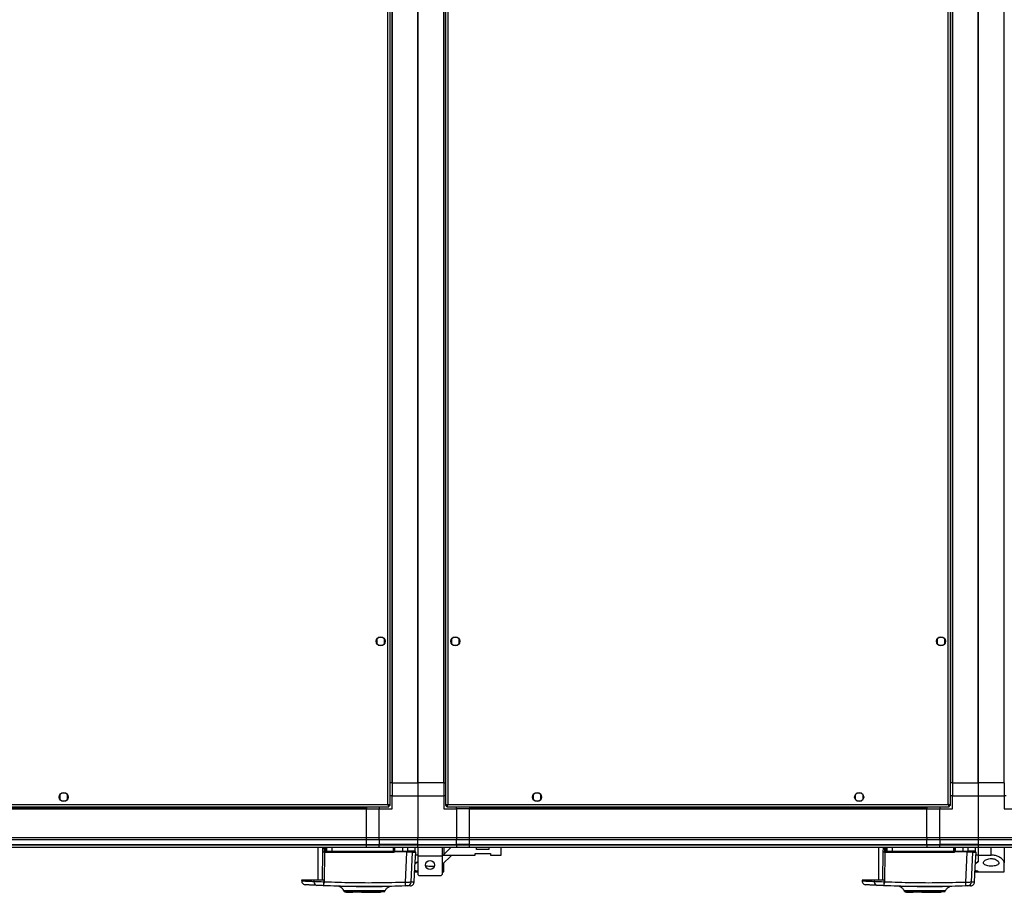
# Model space of a CAD drawing. Units: millimetres. Extents: x 680 to 14535, y 513 to 10474.
# Drawn here: x 12461 to 13225, y 581 to 1259 of the extents above; entities that cross this region are included whole.
import ezdxf

# ---------------------------------------------------------------- set-up
doc = ezdxf.new("R2010")
doc.units = ezdxf.units.MM

msp = doc.modelspace()

# ---------------------------------------------------------------- linework, layer by layer
at = {"linetype": 'Continuous', "lineweight": 25}
for p, q in [((12749.47, 3206.08), (12749.47, 666.08)), ((12749.82, 3206.08), (12749.82, 666.08)), ((12769.82, 3206.08), (12769.82, 666.08)), ((12769.82, 666.08), (12769.82, 3206.08)), ((12789.82, 666.08), (12789.82, 3206.08)), ((12790.17, 666.08), (12790.17, 3206.08)), ((13184.47, 3206.08), (13184.47, 666.08)), ((13184.82, 3206.08), (13184.82, 666.08)), ((13204.82, 3206.08), (13204.82, 666.08)), ((13204.82, 666.08), (13204.82, 3206.08)), ((13224.82, 666.08), (13224.82, 3206.08)), ((12748.32, 648.59), (12748.32, 1903.57)), ((12791.32, 1903.57), (12791.32, 648.59)), ((13183.32, 648.59), (13183.32, 1903.57)), ((12746.52, 649.38), (12746.52, 1902.78)), ((12793.12, 1902.78), (12793.12, 649.38)), ((13181.52, 649.38), (13181.52, 1902.78)), ((12737.82, 777.88), (12737.82, 774.28)), ((12742.62, 779.08), (12739.02, 779.08)), ((12739.02, 773.08), (12742.62, 773.08)), ((12743.82, 774.28), (12743.82, 777.88)), ((12795.82, 777.88), (12795.82, 774.28)), ((12800.62, 779.08), (12797.02, 779.08)), ((12797.02, 773.08), (12800.62, 773.08)), ((12801.82, 774.28), (12801.82, 777.88)), ((13172.82, 777.88), (13172.82, 774.28)), ((13177.62, 779.08), (13174.02, 779.08)), ((13174.02, 773.08), (13177.62, 773.08)), ((13178.82, 774.28), (13178.82, 777.88)), ((12749.47, 666.08), (12748.32, 666.08)), ((12749.82, 666.08), (12749.47, 666.08)), ((12749.82, 666.08), (12769.82, 666.08)), ((12749.82, 666.08), (12749.82, 656.08)), ((12789.82, 666.08), (12769.82, 666.08)), ((12769.82, 666.08), (12769.82, 656.08)), ((12789.82, 666.08), (12790.17, 666.08)), ((12789.82, 666.08), (12789.82, 656.08)), ((12790.17, 666.08), (12791.32, 666.08)), ((13184.47, 666.08), (13183.32, 666.08)), ((13184.82, 666.08), (13184.47, 666.08)), ((13184.82, 666.08), (13204.82, 666.08)), ((13184.82, 666.08), (13184.82, 656.08)), ((13224.82, 666.08), (13204.82, 666.08)), ((13204.82, 666.08), (13204.82, 656.08)), ((13224.82, 666.08), (13225.17, 666.08)), ((13224.82, 666.08), (13224.82, 656.08)), ((12496.62, 658.08), (12493.02, 658.08)), ((12864.12, 658.08), (12860.52, 658.08)), ((13114.12, 658.08), (13110.52, 658.08)), ((12491.82, 656.88), (12491.82, 653.28)), ((12493.02, 652.08), (12496.62, 652.08)), ((12497.82, 653.28), (12497.82, 656.88)), ((12749.82, 656.08), (12748.32, 656.08)), ((12749.82, 656.08), (12769.82, 656.08)), ((12749.82, 646.08), (12749.82, 656.08)), ((12769.82, 656.08), (12769.82, 623.83)), ((12769.82, 656.08), (12789.82, 656.08)), ((12789.82, 656.08), (12789.82, 646.08)), ((12791.32, 656.08), (12789.82, 656.08)), ((12859.32, 656.88), (12859.32, 653.28)), ((12860.52, 652.08), (12864.12, 652.08)), ((12865.32, 653.28), (12865.32, 656.88)), ((13109.32, 656.88), (13109.32, 653.28)), ((13110.52, 652.08), (13114.12, 652.08)), ((13115.32, 653.28), (13115.32, 656.88)), ((13184.82, 656.08), (13183.32, 656.08)), ((13184.82, 656.08), (13204.82, 656.08)), ((13184.82, 646.08), (13184.82, 656.08)), ((13204.82, 656.08), (13204.82, 623.83)), ((13204.82, 656.08), (13224.82, 656.08)), ((13224.82, 656.08), (13224.82, 646.08)), ((13226.32, 656.08), (13224.82, 656.08)), ((11842.33, 647.58), (12747.31, 647.58)), ((11843.12, 649.38), (12746.52, 649.38)), ((11859.82, 646.43), (12729.82, 646.43)), ((11859.82, 646.08), (12729.82, 646.08)), ((12729.82, 647.58), (12729.82, 646.43)), ((12729.82, 646.43), (12729.82, 646.08)), ((12729.82, 623.83), (12729.82, 646.08)), ((12729.82, 646.08), (12739.82, 646.08)), ((12739.82, 647.58), (12739.82, 646.08)), ((12739.82, 623.83), (12739.82, 646.08)), ((12739.82, 646.08), (12749.82, 646.08)), ((12747.28, 648.58), (12747.32, 648.58)), ((12747.31, 647.58), (12747.31, 648.58)), ((12747.32, 648.59), (12747.32, 648.58)), ((12748.32, 648.59), (12747.32, 648.59)), ((12789.82, 646.08), (12799.82, 646.08)), ((12791.32, 648.59), (12792.32, 648.59)), ((12792.32, 648.62), (12792.32, 648.58)), ((12792.32, 648.58), (12792.36, 648.58)), ((12792.33, 647.58), (12792.33, 648.58)), ((12792.33, 647.58), (13182.31, 647.58)), ((12793.12, 649.38), (13181.52, 649.38)), ((12799.82, 646.08), (12799.82, 647.58)), ((12799.82, 646.08), (12799.82, 623.83)), ((12809.82, 646.08), (12799.82, 646.08)), ((12809.82, 647.58), (12809.82, 646.43)), ((12809.82, 646.43), (13164.82, 646.43)), ((12809.82, 646.43), (12809.82, 646.08)), ((12809.82, 646.08), (13164.82, 646.08)), ((12809.82, 623.83), (12809.82, 646.08)), ((13164.82, 647.58), (13164.82, 646.43)), ((13164.82, 646.43), (13164.82, 646.08)), ((13164.82, 623.83), (13164.82, 646.08)), ((13164.82, 646.08), (13174.82, 646.08)), ((13174.82, 647.58), (13174.82, 646.08)), ((13174.82, 623.83), (13174.82, 646.08)), ((13174.82, 646.08), (13184.82, 646.08)), ((13182.28, 648.58), (13182.32, 648.58)), ((13182.31, 647.58), (13182.31, 648.58)), ((13182.32, 648.59), (13182.32, 648.58)), ((13183.32, 648.59), (13182.32, 648.59)), ((13224.82, 646.08), (13234.82, 646.08)), ((11859.82, 623.83), (12729.82, 623.83)), ((12729.82, 621.83), (11859.82, 621.83)), ((12729.82, 623.83), (12739.82, 623.83)), ((12729.82, 621.83), (12729.82, 623.83)), ((12739.82, 621.83), (12729.82, 621.83)), ((12729.82, 618.33), (12729.82, 621.83)), ((12739.82, 623.83), (12769.82, 623.83)), ((12739.82, 621.83), (12739.82, 623.83)), ((12769.82, 621.83), (12739.82, 621.83)), ((12739.82, 621.83), (12739.82, 618.33)), ((12769.82, 623.83), (12799.82, 623.83)), ((12769.82, 621.83), (12769.82, 623.83)), ((12799.82, 621.83), (12769.82, 621.83)), ((12769.82, 618.33), (12769.82, 621.83)), ((12799.82, 623.83), (12799.82, 621.83)), ((12799.82, 623.83), (12809.82, 623.83)), ((12799.82, 618.33), (12799.82, 621.83)), ((12809.82, 621.83), (12799.82, 621.83)), ((12809.82, 623.83), (13164.82, 623.83)), ((12809.82, 621.83), (12809.82, 623.83)), ((13164.82, 621.83), (12809.82, 621.83)), ((12809.82, 618.33), (12809.82, 621.83)), ((13164.82, 623.83), (13164.82, 621.83)), ((13164.82, 623.83), (13174.82, 623.83)), ((13164.82, 618.33), (13164.82, 621.83)), ((13174.82, 621.83), (13164.82, 621.83)), ((13174.82, 623.83), (13204.82, 623.83)), ((13174.82, 621.83), (13174.82, 623.83)), ((13204.82, 621.83), (13174.82, 621.83)), ((13174.82, 621.83), (13174.82, 618.33)), ((13204.82, 623.83), (13204.82, 621.83)), ((13204.82, 623.83), (13234.82, 623.83)), ((13204.82, 621.83), (13204.82, 618.33)), ((13234.82, 621.83), (13204.82, 621.83)), ((11859.82, 618.33), (12729.82, 618.33)), ((11859.82, 618.08), (12729.82, 618.08)), ((12729.82, 616.08), (11859.82, 616.08)), ((12692.22, 616.08), (12692.22, 590.58)), ((12695.8, 612.66), (12695.53, 590.58)), ((12695.84, 615.66), (12695.8, 612.66)), ((12695.85, 616.08), (12695.84, 615.66)), ((12697.33, 615.56), (12697.34, 616.08)), ((12697.33, 613.1), (12697.33, 615.56)), ((12697.35, 589.12), (12697.63, 612.32)), ((12697.63, 612.32), (12697.46, 612.56)), ((12697.72, 613.08), (12697.72, 616.08)), ((12697.94, 613.08), (12697.72, 613.08)), ((12697.94, 613.08), (12697.94, 616.08)), ((12698.78, 613.08), (12697.94, 613.08)), ((12750.68, 612.1), (12698.25, 612.1)), ((12698.42, 612.58), (12699.25, 612.58)), ((12698.78, 616.08), (12698.78, 613.08)), ((12698.78, 613.08), (12703.3, 613.08)), ((12703.3, 613.08), (12703.3, 616.08)), ((12703.3, 613.08), (12750.76, 613.08)), ((12729.82, 618.33), (12739.82, 618.33)), ((12729.82, 618.08), (12729.82, 618.33)), ((12729.82, 618.08), (12739.82, 618.08)), ((12729.82, 616.08), (12729.82, 618.08)), ((12739.82, 616.08), (12729.82, 616.08)), ((12769.82, 618.33), (12739.82, 618.33)), ((12739.82, 618.33), (12739.82, 618.08)), ((12739.82, 618.08), (12769.82, 618.08)), ((12739.82, 616.08), (12739.82, 618.08)), ((12769.82, 616.08), (12739.82, 616.08)), ((12750.76, 613.08), (12750.76, 616.08)), ((12750.76, 613.08), (12751.22, 613.08)), ((12751.22, 616.08), (12751.22, 613.08)), ((12751.22, 612.38), (12751.36, 612.38)), ((12751.55, 612.38), (12751.36, 612.38)), ((12751.72, 616.08), (12751.72, 613.08)), ((12751.72, 613.08), (12757.71, 613.08)), ((12757.66, 612.58), (12751.72, 612.58)), ((12757.71, 616.08), (12757.71, 613.08)), ((12757.71, 613.08), (12761.96, 613.08)), ((12759.82, 612.58), (12759.82, 612.38)), ((12760.1, 588.92), (12761.16, 612.38)), ((12761.96, 613.08), (12761.96, 616.08)), ((12764.43, 588.98), (12765.47, 612.38)), ((12767.72, 613.08), (12767.72, 616.08)), ((12769.7, 616.08), (12769.7, 609.33)), ((12769.82, 618.33), (12799.82, 618.33)), ((12769.82, 618.08), (12769.82, 618.33)), ((12769.82, 618.08), (12799.82, 618.08)), ((12769.82, 616.08), (12769.82, 618.08)), ((12799.82, 616.08), (12769.82, 616.08)), ((12788.7, 616.08), (12788.7, 609.33)), ((12795.45, 616.08), (12789.45, 610.08)), ((12789.82, 616.08), (12789.82, 610.45)), ((12799.82, 618.08), (12799.82, 618.33)), ((12809.82, 618.33), (12799.82, 618.33)), ((12799.82, 618.08), (12799.82, 616.08)), ((12799.82, 618.08), (12809.82, 618.08)), ((12809.82, 616.08), (12799.82, 616.08)), ((12809.82, 618.33), (13164.82, 618.33)), ((12809.82, 618.08), (12809.82, 618.33)), ((12809.82, 618.08), (13164.82, 618.08)), ((12809.82, 616.08), (12809.82, 618.08)), ((13164.82, 616.08), (12809.82, 616.08)), ((12815.37, 614.38), (12815.37, 616.08)), ((12824.87, 614.38), (12815.37, 614.38)), ((12824.87, 616.08), (12824.87, 614.38)), ((12834.37, 610.08), (12834.37, 616.08)), ((13127.22, 616.08), (13127.22, 590.58)), ((13130.8, 612.66), (13130.53, 590.58)), ((13130.84, 615.66), (13130.8, 612.66)), ((13130.85, 616.08), (13130.84, 615.66)), ((13132.33, 615.56), (13132.34, 616.08)), ((13132.33, 613.1), (13132.33, 615.56)), ((13132.35, 589.12), (13132.63, 612.32)), ((13132.63, 612.32), (13132.46, 612.56)), ((13132.72, 613.08), (13132.72, 616.08)), ((13132.72, 615.78), (13132.72, 615.54)), ((13132.94, 613.08), (13132.72, 613.08)), ((13132.94, 613.08), (13132.94, 616.08)), ((13133.78, 613.08), (13132.94, 613.08)), ((13185.68, 612.1), (13133.25, 612.1)), ((13133.42, 612.58), (13134.25, 612.58)), ((13133.78, 616.08), (13133.78, 613.08)), ((13133.78, 613.08), (13138.3, 613.08)), ((13138.3, 613.08), (13138.3, 616.08)), ((13138.3, 613.08), (13185.76, 613.08)), ((13164.82, 618.08), (13164.82, 618.33)), ((13164.82, 618.33), (13174.82, 618.33)), ((13164.82, 618.08), (13164.82, 616.08)), ((13164.82, 618.08), (13174.82, 618.08)), ((13174.82, 616.08), (13164.82, 616.08)), ((13204.82, 618.33), (13174.82, 618.33)), ((13174.82, 618.33), (13174.82, 618.08)), ((13174.82, 618.08), (13204.82, 618.08)), ((13174.82, 616.08), (13174.82, 618.08)), ((13204.82, 616.08), (13174.82, 616.08)), ((13185.76, 613.08), (13185.76, 616.08)), ((13185.76, 613.08), (13186.22, 613.08)), ((13186.22, 616.08), (13186.22, 613.08)), ((13186.22, 612.38), (13186.36, 612.38)), ((13186.55, 612.38), (13186.36, 612.38)), ((13186.72, 616.08), (13186.72, 613.08)), ((13186.72, 613.08), (13192.71, 613.08)), ((13192.66, 612.58), (13186.72, 612.58)), ((13192.71, 616.08), (13192.71, 613.08)), ((13192.71, 613.08), (13196.96, 613.08)), ((13194.82, 612.58), (13194.82, 612.38)), ((13195.1, 588.92), (13196.16, 612.38)), ((13196.96, 613.08), (13196.96, 616.08)), ((13199.43, 588.98), (13200.47, 612.38)), ((13202.72, 613.08), (13202.72, 616.08)), ((13204.82, 618.33), (13204.82, 618.08)), ((13204.82, 618.33), (13234.82, 618.33)), ((13204.82, 618.08), (13204.82, 616.08)), ((13204.82, 618.08), (13234.82, 618.08)), ((13204.82, 616.08), (13204.82, 610.08)), ((13234.82, 616.08), (13204.82, 616.08)), ((13214.82, 610.08), (13214.82, 616.08)), ((13224.82, 616.08), (13224.82, 604.05)), ((12769.7, 610.08), (12767.93, 610.08)), ((12788.7, 609.33), (12769.7, 609.33)), ((12769.7, 609.33), (12769.7, 594.88)), ((12788.7, 602.69), (12796.09, 610.08)), ((12789.45, 610.08), (12788.7, 609.33)), ((12788.7, 609.33), (12788.7, 594.88)), ((12789.45, 610.08), (12814.12, 610.08)), ((12814.12, 611.38), (12826.12, 611.38)), ((12814.12, 610.08), (12814.12, 611.38)), ((12826.12, 611.38), (12826.12, 610.08)), ((12826.12, 610.08), (12834.37, 610.08)), ((13204.82, 610.08), (13202.93, 610.08)), ((13204.82, 610.08), (13204.82, 605.26)), ((13204.82, 610.08), (13214.82, 610.08)), ((13224.82, 597.08), (13224.82, 604.05)), ((12767.25, 597.08), (12769.7, 597.08)), ((12788.7, 597.08), (12789.82, 597.08)), ((12789.82, 597.08), (12789.82, 603.81)), ((13202.25, 597.08), (13204.82, 597.08)), ((13204.82, 597.18), (13204.82, 597.08)), ((13204.82, 597.08), (13224.82, 597.08)), ((12679.53, 590.58), (12679.57, 589.87)), ((12689.06, 590.58), (12679.53, 590.58)), ((12689.06, 590.58), (12689.08, 589.39)), ((12697.35, 589.12), (12696.45, 588.06)), ((12697.08, 589.14), (12697.08, 590.58)), ((12769.7, 594.88), (12770.7, 593.88)), ((12787.7, 593.88), (12770.7, 593.88)), ((12787.7, 593.88), (12788.7, 594.88)), ((13114.53, 590.58), (13114.57, 589.87)), ((13124.06, 590.58), (13114.53, 590.58)), ((13124.06, 590.58), (13124.08, 589.39)), ((13132.35, 589.12), (13131.45, 588.06)), ((12708.94, 585.66), (12708.9, 585.65)), ((12714.12, 581.58), (12714.12, 581.18)), ((12714.12, 581.18), (12715.92, 581.18)), ((12715.92, 581.18), (12715.92, 581.58)), ((12715.92, 581.18), (12716.42, 581.18)), ((12716.42, 581.58), (12716.42, 581.18)), ((12716.42, 581.18), (12719.22, 581.18)), ((12719.22, 581.58), (12719.22, 581.18)), ((12722.35, 581.18), (12722.35, 581.58)), ((12725.92, 581.18), (12722.35, 581.18)), ((12725.92, 581.18), (12725.92, 581.58)), ((12726.05, 581.18), (12725.92, 581.18)), ((12726.05, 581.58), (12726.05, 581.18)), ((12726.05, 581.18), (12740.72, 581.18)), ((12726.72, 582.08), (12726.72, 581.58)), ((12729.72, 581.58), (12729.72, 582.08)), ((12740.72, 581.18), (12740.72, 581.58)), ((12741.27, 581.18), (12740.72, 581.18)), ((12741.27, 581.58), (12741.27, 581.18)), ((12744.12, 581.96), (12744.07, 581.96)), ((12747.57, 585.52), (12747.54, 585.53)), ((12749.05, 585.77), (12748.89, 585.76)), ((13143.94, 585.66), (13143.9, 585.65)), ((13149.12, 581.58), (13149.12, 581.18)), ((13149.12, 581.18), (13150.92, 581.18)), ((13150.92, 581.18), (13150.92, 581.58)), ((13150.92, 581.18), (13151.42, 581.18)), ((13151.42, 581.58), (13151.42, 581.18)), ((13151.42, 581.18), (13154.22, 581.18)), ((13154.22, 581.58), (13154.22, 581.18)), ((13157.35, 581.18), (13157.35, 581.58)), ((13160.92, 581.18), (13157.35, 581.18)), ((13160.92, 581.18), (13160.92, 581.58)), ((13161.05, 581.18), (13160.92, 581.18)), ((13161.05, 581.58), (13161.05, 581.18)), ((13161.05, 581.18), (13175.72, 581.18)), ((13161.72, 582.08), (13161.72, 581.58)), ((13164.72, 581.58), (13164.72, 582.08)), ((13175.72, 581.18), (13175.72, 581.58)), ((13176.27, 581.18), (13175.72, 581.18)), ((13176.27, 581.58), (13176.27, 581.18)), ((13179.12, 581.96), (13179.07, 581.96)), ((13182.57, 585.52), (13182.54, 585.53)), ((13184.05, 585.77), (13183.89, 585.76))]:
    msp.add_line(p, q, dxfattribs=at)
at = {"linetype": 'Continuous', "lineweight": 25, "flags": 128}
for points in [[(12766.83, 589.07), (12767.44, 600.61), (12768.05, 612.38)], [(13201.83, 589.07), (13202.44, 600.61), (13203.05, 612.38)], [(13132.08, 589.14), (13132.08, 589.86), (13132.08, 590.58)], [(12744.39, 582.28), (12744.36, 582.28), (12744.35, 582.28), (12744.34, 582.28), (12744.34, 582.28), (12744.34, 582.28), (12744.34, 582.28), (12744.34, 582.28), (12744.34, 582.28), (12744.34, 582.28), (12744.34, 582.28), (12744.34, 582.28), (12744.34, 582.28), (12744.34, 582.28), (12743.89, 582.28), (12742.98, 582.27), (12741.39, 582.27), (12739.31, 582.26), (12736.77, 582.25), (12733.92, 582.25), (12730.84, 582.25), (12727.65, 582.25), (12724.49, 582.25), (12721.46, 582.26), (12718.71, 582.27), (12716.32, 582.28), (12714.41, 582.29), (12713.03, 582.3), (12712.71, 582.3), (12712.44, 582.3), (12712.25, 582.3), (12712.11, 582.3), (12712.08, 582.3), (12712.07, 582.3)], [(13179.39, 582.28), (13179.36, 582.28), (13179.35, 582.28), (13179.34, 582.28), (13179.34, 582.28), (13179.34, 582.28), (13179.34, 582.28), (13179.34, 582.28), (13179.34, 582.28), (13179.34, 582.28), (13179.34, 582.28), (13179.34, 582.28), (13179.34, 582.28), (13179.34, 582.28), (13178.89, 582.28), (13177.98, 582.27), (13176.39, 582.27), (13174.31, 582.26), (13171.77, 582.25), (13168.92, 582.25), (13165.84, 582.25), (13162.65, 582.25), (13159.49, 582.25), (13156.46, 582.26), (13153.71, 582.27), (13151.32, 582.28), (13149.41, 582.29), (13148.03, 582.3), (13147.71, 582.3), (13147.44, 582.3), (13147.25, 582.3), (13147.11, 582.3), (13147.08, 582.3), (13147.07, 582.3)]]:
    msp.add_lwpolyline(points, dxfattribs=at)
at = {"linetype": 'Continuous', "lineweight": 25}
for centre in [(12740.82, 776.08), (12798.82, 776.08), (13175.82, 776.08), (12494.82, 655.08), (12862.32, 655.08), (13112.32, 655.08), (12779.2, 602.38)]:
    msp.add_circle(centre, 3.5, dxfattribs=at)
for centre, radius, start, end in [((12697.4, 625.06), 12.5, 262.68623, 270.27694), ((12697.33, 626.92), 11.36, 262.47697, 270.02854), ((12697.42, 613.78), 1.78, 80.12082, 92.60098), ((12697.41, 611.3), 1.8, 80.117, 92.64794), ((12696.13, 614.78), 2.59, 300.88929, 310.29457), ((12691.95, 616.98), 7.34, 320.62652, 324.22183), ((12698.22, 613.08), 0.5, 180, 270), ((12698.43, 613.07), 0.49, 178.76073, 268.66963), ((12696.27, 612.22), 1.98, 356.69221, 10.44969), ((12699.27, 613.07), 0.488, 178.54247, 268.42938), ((12706.23, 612.95), 2.92, 177.56323, 187.37912), ((12752, 612.22), 1.33, 164.26478, 184.89674), ((12749.3, 612.95), 1.47, 345.19364, 4.83151), ((12750.72, 613.08), 0.5, 270, 0), ((12757.83, 612.38), 0.329, 142.66906, 180.11311), ((12756.51, 612.96), 1.21, 341.84445, 5.85315), ((12761.47, 613.07), 0.49, 271.27763, 1.22068), ((12762.8, 611.6), 0.979, 90.02427, 126.50744), ((13132.4, 625.06), 12.5, 262.68666, 270.27703), ((13132.33, 626.92), 11.35, 262.4764, 270.02911), ((13132.42, 613.78), 1.78, 80.12457, 92.59723), ((13132.41, 611.3), 1.8, 80.11846, 92.64538), ((13131.12, 614.78), 2.59, 300.90837, 310.29424), ((13126.9, 617.02), 7.41, 320.64254, 324.20581), ((13133.22, 613.08), 0.5, 180, 270), ((13133.43, 613.07), 0.49, 178.76081, 268.67669), ((13131.26, 612.22), 1.99, 356.72752, 10.41437), ((13134.27, 613.07), 0.488, 178.52969, 268.42778), ((13141.21, 612.95), 2.91, 177.54935, 187.42027), ((13187, 612.22), 1.33, 164.26478, 184.89674), ((13184.3, 612.95), 1.47, 345.19351, 4.8452), ((13185.72, 613.08), 0.5, 270, 0), ((13192.83, 612.38), 0.328, 142.61153, 180.17064), ((13191.51, 612.96), 1.21, 341.83308, 5.86453), ((13196.47, 613.07), 0.49, 271.28767, 1.21064), ((13197.8, 611.6), 0.98, 90.03608, 126.49213), ((12691.77, 589.21), 2.69, 176.14244, 261.01272), ((12753.86, 588.03), 6.31, 341.99125, 8.10434), ((12761.47, 589.11), 2.97, 272.54788, 357.54837), ((13126.77, 589.21), 2.69, 176.1439, 261.01126), ((13188.86, 588.03), 6.31, 341.98927, 8.10393), ((13196.47, 589.11), 2.97, 272.54616, 357.55129), ((12702.24, 587.5), 5.82, 174.45537, 191.78323), ((13137.24, 587.5), 5.82, 174.45209, 191.78262)]:
    msp.add_arc(centre, radius, start, end, dxfattribs=at)
for points, knots in [([(12748.32, 648.59), (12748.3, 648.65), (12748.26, 648.76), (12747.92, 648.94), (12747.43, 649.12), (12746.93, 649.26), (12746.62, 649.35), (12746.52, 649.38)], [0, 0, 0, 0, 0.22295, 0.445911, 0.668867, 0.891819, 1, 1, 1, 1]), ([(12747.32, 648.59), (12747.31, 648.66), (12747.28, 648.8), (12747.07, 649.01), (12746.81, 649.2), (12746.61, 649.32), (12746.52, 649.38)], [0, 0, 0, 0, 0.275329, 0.529397, 0.783386, 1, 1, 1, 1]), ([(12746.52, 649.38), (12746.58, 649.17), (12746.7, 648.75), (12746.87, 648.19), (12747.05, 647.79), (12747.2, 647.6), (12747.28, 647.58), (12747.31, 647.58)], [0, 0, 0, 0, 0.223, 0.445919, 0.668885, 0.891861, 1, 1, 1, 1]), ([(12746.52, 649.38), (12746.59, 649.26), (12746.73, 649.04), (12746.94, 648.77), (12747.13, 648.61), (12747.25, 648.59), (12747.31, 648.58)], [0, 0, 0, 0, 0.275361, 0.529407, 0.783424, 1, 1, 1, 1]), ([(12793.12, 649.38), (12792.91, 649.32), (12792.49, 649.2), (12791.94, 649.03), (12791.53, 648.85), (12791.34, 648.7), (12791.33, 648.62), (12791.32, 648.59)], [0, 0, 0, 0, 0.222927, 0.445907, 0.668892, 0.891859, 1, 1, 1, 1]), ([(12793.12, 649.38), (12793, 649.31), (12792.78, 649.17), (12792.51, 648.96), (12792.35, 648.77), (12792.33, 648.65), (12792.32, 648.59)], [0, 0, 0, 0, 0.2753873, 0.5294395, 0.7833758, 1, 1, 1, 1]), ([(12792.33, 647.58), (12792.39, 647.6), (12792.51, 647.64), (12792.68, 647.98), (12792.86, 648.47), (12793.01, 648.97), (12793.09, 649.28), (12793.12, 649.38)], [0, 0, 0, 0, 0.222931, 0.445926, 0.668858, 0.891805, 1, 1, 1, 1]), ([(12792.33, 648.58), (12792.4, 648.59), (12792.54, 648.62), (12792.75, 648.83), (12792.94, 649.09), (12793.06, 649.29), (12793.12, 649.38)], [0, 0, 0, 0, 0.275387, 0.529372, 0.783361, 1, 1, 1, 1]), ([(13183.32, 648.59), (13183.3, 648.65), (13183.26, 648.76), (13182.92, 648.94), (13182.43, 649.12), (13181.93, 649.26), (13181.62, 649.35), (13181.52, 649.38)], [0, 0, 0, 0, 0.2229426, 0.4459129, 0.6688688, 0.891839, 1, 1, 1, 1]), ([(13182.32, 648.59), (13182.31, 648.66), (13182.28, 648.8), (13182.07, 649.01), (13181.81, 649.2), (13181.61, 649.32), (13181.52, 649.38)], [0, 0, 0, 0, 0.275329, 0.529397, 0.783386, 1, 1, 1, 1]), ([(13181.52, 649.38), (13181.58, 649.17), (13181.7, 648.75), (13181.87, 648.19), (13182.05, 647.79), (13182.2, 647.6), (13182.28, 647.58), (13182.31, 647.58)], [0, 0, 0, 0, 0.223, 0.445924, 0.66888, 0.891861, 1, 1, 1, 1]), ([(13181.52, 649.38), (13181.59, 649.26), (13181.73, 649.04), (13181.94, 648.77), (13182.13, 648.61), (13182.25, 648.59), (13182.31, 648.58)], [0, 0, 0, 0, 0.275383, 0.529407, 0.783402, 1, 1, 1, 1]), ([(12697.34, 616.08), (12697.12, 616.08), (12696.69, 616.08), (12696.19, 616.08), (12695.94, 616.08), (12695.86, 616.08), (12695.85, 616.08)], [0, 0, 0, 0, 0.303431, 0.60691, 0.910822, 1, 1, 1, 1]), ([(12697.46, 612.56), (12697.42, 612.64), (12697.34, 612.82), (12697.33, 613.01), (12697.33, 613.1)], [0, 0, 0, 0, 0.493718, 1, 1, 1, 1]), ([(12698.25, 612.1), (12698.14, 612.11), (12697.91, 612.13), (12697.72, 612.26), (12697.63, 612.32)], [0, 0, 0, 0, 0.499921, 1, 1, 1, 1]), ([(12699.25, 612.58), (12699.43, 612.58), (12699.79, 612.58), (12700.78, 612.58), (12701.99, 612.58), (12702.89, 612.58), (12703.33, 612.58)], [0, 0, 0, 0, 0.244244, 0.499998, 0.755751, 1, 1, 1, 1]), ([(12703.33, 612.58), (12708.6, 612.58), (12719.13, 612.58), (12734.95, 612.58), (12745.46, 612.58), (12750.72, 612.58)], [0, 0, 0, 0, 0.333441, 0.666563, 1, 1, 1, 1]), ([(12751.36, 612.38), (12751.26, 612.3), (12751.06, 612.14), (12750.8, 612.12), (12750.68, 612.1)], [0, 0, 0, 0, 0.500006, 1, 1, 1, 1]), ([(12751.22, 613.08), (12751.22, 612.98), (12751.22, 612.83), (12751.22, 612.58), (12751.22, 612.45), (12751.22, 612.38)], [0, 0, 0, 0, 0.499529, 0.758903, 1, 1, 1, 1]), ([(12751.72, 613.08), (12751.72, 613.02), (12751.72, 612.91), (12751.72, 612.76), (12751.72, 612.65), (12751.72, 612.59), (12751.72, 612.58), (12751.72, 612.58)], [0, 0, 0, 0, 0.213573, 0.427155, 0.641087, 0.855941, 1, 1, 1, 1]), ([(12751.72, 612.46), (12751.72, 612.46), (12751.72, 612.53), (12751.72, 612.57), (12751.72, 612.58), (12751.72, 612.58)], [0, 0, 0, 0, 0.02025, 0.715121, 1, 1, 1, 1]), ([(12761.48, 612.58), (12761.32, 612.58), (12761, 612.58), (12760.09, 612.58), (12758.95, 612.58), (12758.08, 612.58), (12757.66, 612.58)], [0, 0, 0, 0, 0.24458, 0.499996, 0.755418, 1, 1, 1, 1]), ([(12765.47, 612.38), (12765.31, 612.38), (12764.99, 612.38), (12763.87, 612.38), (12762.54, 612.38), (12761.57, 612.38), (12761.16, 612.38)], [0, 0, 0, 0, 0.266851, 0.533707, 0.800362, 1, 1, 1, 1]), ([(12765.18, 612.58), (12764.84, 612.58), (12763.96, 612.58), (12762.43, 612.58), (12761.48, 612.58)], [0, 0, 0, 0, 0.384579, 1, 1, 1, 1]), ([(12767.72, 613.08), (12767.65, 613.08), (12767.5, 613.08), (12766.33, 613.08), (12764.59, 613.08), (12762.81, 613.08), (12761.96, 613.08)], [0, 0, 0, 0, 0.264829, 0.523367, 0.769944, 1, 1, 1, 1]), ([(12765.47, 612.38), (12766.19, 612.38), (12767.62, 612.38), (12768.18, 612.38), (12768.04, 612.38), (12768.04, 612.38)], [0, 0, 0, 0, 0.4913699, 0.9828331, 1, 1, 1, 1]), ([(12767.41, 612.66), (12767.44, 612.67), (12767.56, 612.69), (12767.65, 612.91), (12767.72, 613.08)], [0, 0, 0, 0, 0.2413258, 1, 1, 1, 1]), ([(13132.46, 612.56), (13132.42, 612.64), (13132.34, 612.82), (13132.33, 613.01), (13132.33, 613.1)], [0, 0, 0, 0, 0.493767, 1, 1, 1, 1]), ([(13133.25, 612.1), (13133.14, 612.11), (13132.91, 612.13), (13132.72, 612.26), (13132.63, 612.32)], [0, 0, 0, 0, 0.499965, 1, 1, 1, 1]), ([(13134.25, 612.58), (13134.43, 612.58), (13134.79, 612.58), (13135.78, 612.58), (13136.99, 612.58), (13137.89, 612.58), (13138.33, 612.58)], [0, 0, 0, 0, 0.244252, 0.500003, 0.755754, 1, 1, 1, 1]), ([(13138.33, 612.58), (13143.6, 612.58), (13154.13, 612.58), (13169.95, 612.58), (13180.46, 612.58), (13185.72, 612.58)], [0, 0, 0, 0, 0.333438, 0.666561, 1, 1, 1, 1]), ([(13186.36, 612.38), (13186.26, 612.3), (13186.06, 612.14), (13185.8, 612.12), (13185.68, 612.1)], [0, 0, 0, 0, 0.500078, 1, 1, 1, 1]), ([(13186.22, 613.08), (13186.22, 612.98), (13186.22, 612.83), (13186.22, 612.58), (13186.22, 612.45), (13186.22, 612.38)], [0, 0, 0, 0, 0.499529, 0.758903, 1, 1, 1, 1]), ([(13186.72, 613.08), (13186.72, 613.02), (13186.72, 612.91), (13186.72, 612.76), (13186.72, 612.65), (13186.72, 612.59), (13186.72, 612.58), (13186.72, 612.58)], [0, 0, 0, 0, 0.213573, 0.427155, 0.641087, 0.855941, 1, 1, 1, 1]), ([(13186.72, 612.46), (13186.72, 612.46), (13186.72, 612.53), (13186.72, 612.57), (13186.72, 612.58), (13186.72, 612.58)], [0, 0, 0, 0, 0.02025, 0.715121, 1, 1, 1, 1]), ([(13196.48, 612.58), (13196.32, 612.58), (13196, 612.58), (13195.09, 612.58), (13193.95, 612.58), (13193.08, 612.58), (13192.66, 612.58)], [0, 0, 0, 0, 0.24458, 0.500005, 0.755418, 1, 1, 1, 1]), ([(13200.47, 612.38), (13200.31, 612.38), (13199.99, 612.38), (13198.87, 612.38), (13197.54, 612.38), (13196.57, 612.38), (13196.16, 612.38)], [0, 0, 0, 0, 0.266849, 0.533709, 0.800345, 1, 1, 1, 1]), ([(13200.18, 612.58), (13199.84, 612.58), (13198.96, 612.58), (13197.43, 612.58), (13196.48, 612.58)], [0, 0, 0, 0, 0.38458, 1, 1, 1, 1]), ([(13202.72, 613.08), (13202.65, 613.08), (13202.5, 613.08), (13201.33, 613.08), (13199.59, 613.08), (13197.81, 613.08), (13196.96, 613.08)], [0, 0, 0, 0, 0.264829, 0.523367, 0.769944, 1, 1, 1, 1]), ([(13200.47, 612.38), (13201.19, 612.38), (13202.62, 612.38), (13203.18, 612.38), (13203.04, 612.38), (13203.04, 612.38)], [0, 0, 0, 0, 0.49137, 0.982833, 1, 1, 1, 1]), ([(13202.41, 612.66), (13202.44, 612.67), (13202.56, 612.69), (13202.65, 612.91), (13202.72, 613.08)], [0, 0, 0, 0, 0.241327, 1, 1, 1, 1]), ([(12767.59, 603.55), (12767.64, 603.59), (12768.09, 603.92), (12768.7, 604.24), (12769.24, 604.52)], [0, 0, 0, 0, 0.122128, 1, 1, 1, 1]), ([(12769.24, 604.52), (12768.69, 604.24), (12768.08, 603.92), (12767.64, 603.58), (12767.59, 603.55)], [0, 0, 0, 0, 0.896142, 1, 1, 1, 1]), ([(12769.24, 604.52), (12769.4, 604.62), (12769.62, 604.74), (12769.68, 604.9), (12769.7, 604.95)], [0, 0, 0, 0, 0.746189, 1, 1, 1, 1]), ([(12769.7, 604.93), (12769.7, 604.91), (12769.65, 604.75), (12769.43, 604.63), (12769.24, 604.52)], [0, 0, 0, 0, 0.109845, 1, 1, 1, 1]), ([(13204.24, 604.52), (13203.69, 604.24), (13203.08, 603.92), (13202.64, 603.58), (13202.59, 603.55)], [0, 0, 0, 0, 0.896132, 1, 1, 1, 1]), ([(13202.59, 603.55), (13202.64, 603.59), (13203.09, 603.92), (13203.7, 604.24), (13204.24, 604.52)], [0, 0, 0, 0, 0.122128, 1, 1, 1, 1]), ([(13204.24, 604.52), (13204.39, 604.62), (13204.69, 604.81), (13204.81, 605.08), (13204.82, 605.24), (13204.82, 605.26)], [0, 0, 0, 0, 0.447082, 0.892769, 1, 1, 1, 1]), ([(13204.82, 605.26), (13204.8, 605.13), (13204.75, 604.85), (13204.41, 604.64), (13204.24, 604.52)], [0, 0, 0, 0, 0.486058, 1, 1, 1, 1]), ([(13214.82, 607.38), (13214.22, 607.35), (13213.01, 607.28), (13211.38, 606.78), (13210.02, 606.04), (13209.05, 605.07), (13208.68, 603.98), (13209.14, 602.94), (13210.39, 602.13), (13212.17, 601.63), (13214.16, 601.42), (13216.13, 601.47), (13217.92, 601.74), (13219.4, 602.22), (13220.45, 602.93), (13220.93, 603.84), (13220.71, 604.91), (13219.71, 606.01), (13218.09, 606.87), (13216.35, 607.32), (13215.27, 607.36), (13214.82, 607.38)], [0, 0, 0, 0, 0.0453791, 0.090641, 0.138875, 0.1940465, 0.2554471, 0.3188671, 0.3791154, 0.4339992, 0.4844861, 0.5325689, 0.5800669, 0.6285617, 0.6795474, 0.7344122, 0.7939276, 0.8570185, 0.9192624, 0.9658173, 1, 1, 1, 1]), ([(13224.82, 604.05), (13224.79, 604.36), (13224.72, 605), (13224.17, 606), (13223.31, 607), (13221.88, 608.16), (13219.72, 609.28), (13217.1, 609.98), (13215.46, 610.05), (13214.82, 610.08)], [0, 0, 0, 0, 0.123786, 0.251201, 0.374962, 0.502369, 0.711142, 0.886604, 1, 1, 1, 1]), ([(12767.33, 598.13), (12767.75, 598.01), (12768.6, 597.77), (12769.58, 597.41), (12769.73, 597.26), (12769.82, 597.18)], [0, 0, 0, 0, 0.282875, 0.573766, 1, 1, 1, 1]), ([(12769.82, 597.18), (12769.78, 597.23), (12769.69, 597.34), (12768.97, 597.65), (12767.94, 597.95), (12767.33, 598.13)], [0, 0, 0, 0, 0.28255, 0.573496, 1, 1, 1, 1]), ([(12775.78, 602.09), (12776.25, 601.93), (12777.24, 601.61), (12779.16, 601.43), (12781.04, 601.45), (12782.09, 601.64), (12782.57, 601.73)], [0, 0, 0, 0, 0.255747, 0.527463, 0.786233, 1, 1, 1, 1]), ([(13204.82, 597.18), (13204.78, 597.23), (13204.69, 597.34), (13203.97, 597.65), (13202.94, 597.95), (13202.33, 598.13)], [0, 0, 0, 0, 0.282549, 0.573496, 1, 1, 1, 1]), ([(13202.33, 598.13), (13202.75, 598.01), (13203.6, 597.77), (13204.58, 597.41), (13204.73, 597.26), (13204.82, 597.18)], [0, 0, 0, 0, 0.282878, 0.573766, 1, 1, 1, 1]), ([(12679.57, 589.88), (12679.62, 589.53), (12679.74, 588.8), (12680.39, 587.87), (12681.31, 587.21), (12682.03, 587.09), (12682.38, 587.04)], [0, 0, 0, 0, 0.241516, 0.500016, 0.758502, 1, 1, 1, 1]), ([(12689.08, 589.39), (12688.01, 589.44), (12685.97, 589.54), (12683.66, 589.65), (12682.01, 589.74), (12680.87, 589.8), (12680.11, 589.84), (12679.65, 589.87), (12679.6, 589.87), (12679.57, 589.87)], [0, 0, 0, 0, 0.182822, 0.350017, 0.501576, 0.629612, 0.755558, 0.879414, 1, 1, 1, 1]), ([(12697.08, 590.58), (12696.05, 590.58), (12693.98, 590.58), (12691.13, 590.58), (12689.74, 590.58), (12689.06, 590.58)], [0, 0, 0, 0, 0.333661, 0.667319, 1, 1, 1, 1]), ([(12697.08, 589.14), (12696.31, 589.16), (12694.76, 589.19), (12692.57, 589.26), (12690.6, 589.32), (12689.59, 589.37), (12689.08, 589.39)], [0, 0, 0, 0, 0.249762, 0.499662, 0.748699, 1, 1, 1, 1]), ([(12697.08, 589.14), (12697.07, 589.06), (12697.04, 588.81), (12696.77, 588.46), (12696.56, 588.2), (12696.45, 588.06)], [0, 0, 0, 0, 0.181921, 0.577646, 1, 1, 1, 1]), ([(12760.1, 588.92), (12753.14, 588.73), (12739.25, 588.35), (12718.27, 588.42), (12704.33, 588.88), (12697.35, 589.12)], [0, 0, 0, 0, 0.333761, 0.666535, 1, 1, 1, 1]), ([(12764.43, 588.98), (12764.29, 588.97), (12764, 588.94), (12762.99, 588.92), (12761.67, 588.91), (12760.63, 588.92), (12760.1, 588.92)], [0, 0, 0, 0, 0.249825, 0.499699, 0.74946, 1, 1, 1, 1]), ([(12763.96, 586.23), (12764.31, 586.29), (12765.05, 586.39), (12765.99, 587.05), (12766.66, 587.99), (12766.78, 588.72), (12766.83, 589.07)], [0, 0, 0, 0, 0.241273, 0.499986, 0.758763, 1, 1, 1, 1]), ([(12766.83, 589.07), (12766.78, 589.07), (12766.67, 589.07), (12765.89, 589.04), (12764.92, 589), (12764.43, 588.98)], [0, 0, 0, 0, 0.331546, 0.664338, 1, 1, 1, 1]), ([(13114.57, 589.88), (13114.62, 589.53), (13114.74, 588.8), (13115.39, 587.87), (13116.31, 587.21), (13117.03, 587.09), (13117.38, 587.04)], [0, 0, 0, 0, 0.241515, 0.500025, 0.758513, 1, 1, 1, 1]), ([(13124.08, 589.39), (13123.01, 589.44), (13120.97, 589.54), (13118.66, 589.65), (13117.01, 589.74), (13115.86, 589.8), (13115.11, 589.84), (13114.65, 589.87), (13114.6, 589.87), (13114.57, 589.87)], [0, 0, 0, 0, 0.182822, 0.350017, 0.501575, 0.629613, 0.755558, 0.879414, 1, 1, 1, 1]), ([(13132.08, 590.58), (13131.05, 590.58), (13128.98, 590.58), (13126.13, 590.58), (13124.74, 590.58), (13124.06, 590.58)], [0, 0, 0, 0, 0.333655, 0.667319, 1, 1, 1, 1]), ([(13132.08, 589.14), (13131.31, 589.16), (13129.76, 589.19), (13127.57, 589.26), (13125.6, 589.32), (13124.59, 589.37), (13124.08, 589.39)], [0, 0, 0, 0, 0.249767, 0.499671, 0.748701, 1, 1, 1, 1]), ([(13132.08, 589.14), (13132.07, 589.06), (13132.04, 588.81), (13131.77, 588.46), (13131.56, 588.2), (13131.45, 588.06)], [0, 0, 0, 0, 0.181923, 0.577696, 1, 1, 1, 1]), ([(13195.1, 588.92), (13188.14, 588.73), (13174.25, 588.35), (13153.27, 588.42), (13139.33, 588.88), (13132.35, 589.12)], [0, 0, 0, 0, 0.333761, 0.666534, 1, 1, 1, 1]), ([(13199.43, 588.98), (13199.29, 588.97), (13199, 588.94), (13197.99, 588.92), (13196.67, 588.91), (13195.63, 588.92), (13195.1, 588.92)], [0, 0, 0, 0, 0.2498229, 0.4996982, 0.7494676, 1, 1, 1, 1]), ([(13198.96, 586.23), (13199.31, 586.29), (13200.05, 586.39), (13200.99, 587.05), (13201.66, 587.99), (13201.78, 588.72), (13201.83, 589.07)], [0, 0, 0, 0, 0.241263, 0.499991, 0.758756, 1, 1, 1, 1]), ([(13201.83, 589.07), (13201.78, 589.07), (13201.67, 589.07), (13200.89, 589.04), (13199.92, 589), (13199.43, 588.98)], [0, 0, 0, 0, 0.331545, 0.664338, 1, 1, 1, 1]), ([(12691.35, 586.55), (12689.99, 586.62), (12687.28, 586.76), (12684.52, 586.91), (12682.71, 587.02), (12682.49, 587.03), (12682.38, 587.04)], [0, 0, 0, 0, 0.250335, 0.501049, 0.749771, 1, 1, 1, 1]), ([(12696.55, 586.31), (12696.04, 586.34), (12695.03, 586.38), (12693.62, 586.44), (12692.34, 586.5), (12691.68, 586.53), (12691.35, 586.55)], [0, 0, 0, 0, 0.249409, 0.499618, 0.748732, 1, 1, 1, 1]), ([(12759.86, 586.08), (12752.84, 585.89), (12738.82, 585.51), (12717.66, 585.58), (12703.59, 586.07), (12696.55, 586.31)], [0, 0, 0, 0, 0.333403, 0.666667, 1, 1, 1, 1]), ([(12709.27, 585.64), (12708.91, 585.72), (12708.18, 585.88), (12707.67, 585.91), (12707.41, 585.93)], [0, 0, 0, 0, 0.492742, 1, 1, 1, 1]), ([(12708.9, 585.65), (12709.28, 585.49), (12710.03, 585.17), (12710.97, 584.35), (12711.7, 583.37), (12711.96, 582.61), (12712.09, 582.24)], [0, 0, 0, 0, 0.250246, 0.505352, 0.757656, 1, 1, 1, 1]), ([(12747.54, 585.53), (12747.53, 585.53), (12747.51, 585.56), (12746.92, 585.57), (12745.97, 585.58), (12744.73, 585.58), (12743.31, 585.57), (12741.37, 585.56), (12738.91, 585.55), (12736.12, 585.54), (12733.17, 585.53), (12730.55, 585.52), (12728.14, 585.53), (12726.15, 585.54), (12723.6, 585.55), (12721.01, 585.57), (12718.64, 585.59), (12716.68, 585.62), (12714.73, 585.64), (12712.86, 585.66), (12711.2, 585.68), (12709.89, 585.69), (12709.03, 585.68), (12708.97, 585.66), (12708.94, 585.66)], [0, 0, 0, 0, 0.038744, 0.087838, 0.134179, 0.177236, 0.217587, 0.254593, 0.319228, 0.371068, 0.41006, 0.473108, 0.500869, 0.528987, 0.571025, 0.628328, 0.663101, 0.701443, 0.743564, 0.789738, 0.83926, 0.892829, 0.949607, 1, 1, 1, 1]), ([(12712.07, 582.3), (12712.07, 582.3), (12712.07, 582.3), (12712.09, 582.3), (12712.11, 582.3), (12712.17, 582.3), (12712.18, 582.3)], [0, 0, 0, 0, 0.086335, 0.257845, 0.858679, 1, 1, 1, 1]), ([(12712.72, 581.99), (12712.43, 581.98), (12712.12, 581.98), (12712.25, 581.98), (12712.26, 581.98)], [0, 0, 0, 0, 0.93319, 1, 1, 1, 1]), ([(12712.43, 581.81), (12712.54, 581.81), (12712.75, 581.82), (12713.7, 581.82), (12715.11, 581.83), (12717.01, 581.83), (12719.35, 581.84), (12721.83, 581.84), (12723.58, 581.85), (12724.33, 581.85)], [0, 0, 0, 0, 0.139456, 0.281573, 0.427241, 0.575852, 0.727207, 0.881999, 1, 1, 1, 1]), ([(12733.42, 581.69), (12732.88, 581.69), (12731.2, 581.7), (12728.03, 581.71), (12724.05, 581.72), (12720.74, 581.74), (12718.28, 581.75), (12716.55, 581.76), (12715.04, 581.77), (12713.81, 581.78), (12712.92, 581.79), (12712.44, 581.8), (12712.45, 581.8), (12712.45, 581.8)], [0, 0, 0, 0, 0.057136, 0.178602, 0.310673, 0.453473, 0.529009, 0.606793, 0.687005, 0.769837, 0.854665, 0.942204, 1, 1, 1, 1]), ([(12712.58, 581.96), (12712.9, 581.96), (12713.55, 581.95), (12715.46, 581.93), (12717.9, 581.91), (12720.83, 581.9), (12722.98, 581.88), (12724.14, 581.88), (12724.18, 581.88)], [0, 0, 0, 0, 0.203836, 0.40536, 0.604709, 0.800461, 0.993844, 1, 1, 1, 1]), ([(12744.01, 581.8), (12744.01, 581.8), (12744, 581.8), (12743.41, 581.79), (12742.4, 581.78), (12741, 581.77), (12739.3, 581.76), (12737.37, 581.75), (12735.28, 581.74), (12733.1, 581.73), (12730.9, 581.73), (12728.05, 581.72), (12724.66, 581.71), (12721.08, 581.7), (12718.2, 581.69), (12716.03, 581.68), (12714.53, 581.67), (12713.57, 581.66), (12713.03, 581.65), (12712.79, 581.64), (12712.71, 581.64), (12712.71, 581.63), (12712.72, 581.63)], [0, 0, 0, 0, 0.042392, 0.099225, 0.154209, 0.208158, 0.260276, 0.311297, 0.360436, 0.408371, 0.45448, 0.499073, 0.583161, 0.66073, 0.7313, 0.794481, 0.850583, 0.898662, 0.939104, 0.971352, 0.995064, 1, 1, 1, 1]), ([(12712.77, 581.61), (12712.77, 581.61), (12712.78, 581.61), (12712.81, 581.61), (12712.82, 581.61)], [0, 0, 0, 0, 0.352029, 1, 1, 1, 1]), ([(12713.03, 581.58), (12713.04, 581.58), (12713.07, 581.58), (12713.23, 581.58), (12713.52, 581.58), (12714.08, 581.58), (12715.15, 581.58), (12716.96, 581.58), (12719.21, 581.58), (12721.82, 581.58), (12724.67, 581.58), (12727.68, 581.58), (12730.68, 581.58), (12733.15, 581.58), (12734.48, 581.58), (12734.93, 581.58)], [0, 0, 0, 0, 0.032851, 0.077256, 0.121626, 0.16602, 0.263938, 0.362158, 0.460398, 0.558296, 0.656696, 0.754543, 0.852864, 0.950998, 1, 1, 1, 1]), ([(12732.6, 581.87), (12733.28, 581.88), (12735.03, 581.88), (12737.59, 581.89), (12740.15, 581.91), (12742.18, 581.92), (12743.64, 581.94), (12743.98, 581.95), (12744.16, 581.95)], [0, 0, 0, 0, 0.108657, 0.282327, 0.45771, 0.636389, 0.817337, 1, 1, 1, 1]), ([(12740.64, 581.66), (12740.25, 581.66), (12739.33, 581.67), (12737.42, 581.68), (12735.39, 581.68), (12733.93, 581.69), (12733.42, 581.69)], [0, 0, 0, 0, 0.208083, 0.496593, 0.822901, 1, 1, 1, 1]), ([(12733.84, 581.85), (12734.82, 581.85), (12736.75, 581.84), (12739.23, 581.84), (12741.25, 581.83), (12742.75, 581.82), (12743.74, 581.82), (12743.94, 581.81), (12744.04, 581.81)], [0, 0, 0, 0, 0.174709, 0.346174, 0.515052, 0.679738, 0.842082, 1, 1, 1, 1]), ([(12743.05, 581.62), (12743.06, 581.62), (12743.06, 581.62), (12743.06, 581.62), (12743.07, 581.62), (12743.07, 581.62), (12743.07, 581.62), (12743.07, 581.62), (12743.07, 581.62), (12743.07, 581.62), (12743.07, 581.62), (12743.07, 581.62), (12743.07, 581.62), (12743.07, 581.62), (12743.07, 581.62), (12743.06, 581.63), (12742.99, 581.63), (12742.81, 581.64), (12742.44, 581.64), (12741.8, 581.65), (12741.19, 581.65), (12740.72, 581.66), (12740.64, 581.66)], [0, 0, 0, 0, 0.00318, 0.005294, 0.005903, 0.006132, 0.00622, 0.006287, 0.006351, 0.006414, 0.006474, 0.006548, 0.006729, 0.007461, 0.008634, 0.015574, 0.04386, 0.157362, 0.344968, 0.605711, 0.938867, 1, 1, 1, 1]), ([(12744.37, 582.22), (12744.51, 582.59), (12744.79, 583.32), (12745.53, 584.28), (12746.46, 585.06), (12747.2, 585.37), (12747.57, 585.52)], [0, 0, 0, 0, 0.242574, 0.49482, 0.74975, 1, 1, 1, 1]), ([(12748.89, 585.76), (12748.68, 585.75), (12748.27, 585.73), (12747.68, 585.6), (12747.38, 585.54)], [0, 0, 0, 0, 0.504013, 1, 1, 1, 1]), ([(12761.6, 586.14), (12761.54, 586.14), (12761.42, 586.14), (12761.02, 586.12), (12760.49, 586.1), (12760.07, 586.09), (12759.86, 586.08)], [0, 0, 0, 0, 0.2496776, 0.4994239, 0.7491805, 1, 1, 1, 1]), ([(12763.86, 586.23), (12763.88, 586.23), (12763.93, 586.23), (12763.26, 586.21), (12762.15, 586.16), (12761.6, 586.14)], [0, 0, 0, 0, 0.199478, 0.600029, 1, 1, 1, 1]), ([(13126.35, 586.55), (13124.99, 586.62), (13122.28, 586.76), (13119.52, 586.91), (13117.71, 587.02), (13117.49, 587.03), (13117.38, 587.04)], [0, 0, 0, 0, 0.2503361, 0.5010487, 0.749771, 1, 1, 1, 1]), ([(13131.55, 586.31), (13131.04, 586.34), (13130.03, 586.38), (13128.62, 586.44), (13127.34, 586.5), (13126.68, 586.53), (13126.35, 586.55)], [0, 0, 0, 0, 0.249419, 0.499618, 0.748732, 1, 1, 1, 1]), ([(13194.86, 586.08), (13187.84, 585.89), (13173.82, 585.51), (13152.66, 585.58), (13138.59, 586.07), (13131.55, 586.31)], [0, 0, 0, 0, 0.333403, 0.666667, 1, 1, 1, 1]), ([(13144.27, 585.64), (13143.91, 585.72), (13143.18, 585.88), (13142.67, 585.91), (13142.41, 585.93)], [0, 0, 0, 0, 0.492739, 1, 1, 1, 1]), ([(13143.9, 585.65), (13144.28, 585.49), (13145.03, 585.17), (13145.97, 584.35), (13146.7, 583.37), (13146.96, 582.61), (13147.09, 582.24)], [0, 0, 0, 0, 0.250247, 0.505354, 0.757651, 1, 1, 1, 1]), ([(13182.54, 585.53), (13182.53, 585.53), (13182.51, 585.56), (13181.92, 585.57), (13180.97, 585.58), (13179.73, 585.58), (13178.31, 585.57), (13176.37, 585.56), (13173.91, 585.55), (13171.12, 585.54), (13168.17, 585.53), (13165.55, 585.52), (13163.14, 585.53), (13161.15, 585.54), (13158.6, 585.55), (13156.01, 585.57), (13153.64, 585.59), (13151.68, 585.62), (13149.73, 585.64), (13147.86, 585.66), (13146.2, 585.68), (13144.89, 585.69), (13144.03, 585.68), (13143.97, 585.66), (13143.94, 585.66)], [0, 0, 0, 0, 0.038744, 0.087839, 0.134179, 0.177236, 0.217587, 0.254594, 0.319228, 0.371067, 0.410061, 0.473109, 0.500869, 0.528988, 0.571026, 0.628327, 0.663101, 0.701442, 0.743564, 0.789738, 0.839261, 0.892829, 0.949607, 1, 1, 1, 1]), ([(13147.07, 582.3), (13147.07, 582.3), (13147.07, 582.3), (13147.09, 582.3), (13147.11, 582.3), (13147.17, 582.3), (13147.18, 582.3)], [0, 0, 0, 0, 0.086336, 0.257845, 0.858684, 1, 1, 1, 1]), ([(13147.72, 581.99), (13147.43, 581.98), (13147.12, 581.98), (13147.25, 581.98), (13147.26, 581.98)], [0, 0, 0, 0, 0.933192, 1, 1, 1, 1]), ([(13147.43, 581.81), (13147.54, 581.81), (13147.75, 581.82), (13148.7, 581.82), (13150.11, 581.83), (13152.01, 581.83), (13154.35, 581.84), (13156.83, 581.84), (13158.58, 581.85), (13159.33, 581.85)], [0, 0, 0, 0, 0.139456, 0.281572, 0.427242, 0.57585, 0.727204, 0.881996, 1, 1, 1, 1]), ([(13168.42, 581.69), (13167.88, 581.69), (13166.2, 581.7), (13163.03, 581.71), (13159.05, 581.72), (13155.74, 581.74), (13153.28, 581.75), (13151.55, 581.76), (13150.04, 581.77), (13148.81, 581.78), (13147.92, 581.79), (13147.44, 581.8), (13147.45, 581.8), (13147.45, 581.8)], [0, 0, 0, 0, 0.057136, 0.178602, 0.310671, 0.453475, 0.52901, 0.606793, 0.687005, 0.769837, 0.854665, 0.942204, 1, 1, 1, 1]), ([(13147.58, 581.96), (13147.9, 581.96), (13148.55, 581.95), (13150.46, 581.93), (13152.9, 581.91), (13155.83, 581.9), (13157.98, 581.88), (13159.14, 581.88), (13159.18, 581.88)], [0, 0, 0, 0, 0.203835, 0.40536, 0.604712, 0.800461, 0.993844, 1, 1, 1, 1]), ([(13179.01, 581.8), (13179.01, 581.8), (13179, 581.8), (13178.41, 581.79), (13177.4, 581.78), (13176, 581.77), (13174.3, 581.76), (13172.37, 581.75), (13170.28, 581.74), (13168.1, 581.73), (13165.9, 581.73), (13163.05, 581.72), (13159.66, 581.71), (13156.08, 581.7), (13153.2, 581.69), (13151.03, 581.68), (13149.53, 581.67), (13148.57, 581.66), (13148.03, 581.65), (13147.79, 581.64), (13147.71, 581.64), (13147.71, 581.63), (13147.72, 581.63)], [0, 0, 0, 0, 0.0423919, 0.0992245, 0.1542088, 0.2081581, 0.2602766, 0.3112971, 0.3604372, 0.4083718, 0.4544796, 0.4990731, 0.5831627, 0.6607303, 0.7313005, 0.7944812, 0.8505819, 0.898662, 0.9391042, 0.9713523, 0.9950638, 1, 1, 1, 1]), ([(13147.77, 581.61), (13147.77, 581.61), (13147.78, 581.61), (13147.81, 581.61), (13147.82, 581.61)], [0, 0, 0, 0, 0.352031, 1, 1, 1, 1]), ([(13148.03, 581.58), (13148.04, 581.58), (13148.07, 581.58), (13148.23, 581.58), (13148.52, 581.58), (13149.08, 581.58), (13150.15, 581.58), (13151.96, 581.58), (13154.21, 581.58), (13156.82, 581.58), (13159.67, 581.58), (13162.68, 581.58), (13165.68, 581.58), (13168.15, 581.58), (13169.48, 581.58), (13169.93, 581.58)], [0, 0, 0, 0, 0.032851, 0.077256, 0.121626, 0.16602, 0.263937, 0.362156, 0.4604, 0.558297, 0.656696, 0.754543, 0.852866, 0.950996, 1, 1, 1, 1]), ([(13167.6, 581.87), (13168.28, 581.88), (13170.03, 581.88), (13172.59, 581.89), (13175.15, 581.91), (13177.18, 581.92), (13178.64, 581.94), (13178.98, 581.95), (13179.16, 581.95)], [0, 0, 0, 0, 0.108657, 0.282329, 0.457708, 0.636389, 0.817337, 1, 1, 1, 1]), ([(13167.6, 581.85), (13168.02, 581.85), (13169.48, 581.85), (13171.74, 581.84), (13174.23, 581.84), (13176.25, 581.83), (13177.75, 581.82), (13178.74, 581.82), (13178.94, 581.81), (13179.04, 581.81)], [0, 0, 0, 0, 0.065558, 0.228814, 0.389037, 0.546842, 0.700733, 0.852434, 1, 1, 1, 1]), ([(13175.64, 581.66), (13175.25, 581.66), (13174.33, 581.67), (13172.42, 581.68), (13170.39, 581.68), (13168.93, 581.69), (13168.42, 581.69)], [0, 0, 0, 0, 0.208079, 0.496593, 0.822901, 1, 1, 1, 1]), ([(13178.05, 581.62), (13178.06, 581.62), (13178.06, 581.62), (13178.06, 581.62), (13178.07, 581.62), (13178.07, 581.62), (13178.07, 581.62), (13178.07, 581.62), (13178.07, 581.62), (13178.07, 581.62), (13178.07, 581.62), (13178.07, 581.62), (13178.07, 581.62), (13178.07, 581.62), (13178.07, 581.62), (13178.06, 581.63), (13177.99, 581.63), (13177.81, 581.64), (13177.44, 581.64), (13176.8, 581.65), (13176.19, 581.65), (13175.72, 581.66), (13175.64, 581.66)], [0, 0, 0, 0, 0.003184, 0.0052927, 0.0059144, 0.0061289, 0.0062244, 0.0062916, 0.0063447, 0.0064159, 0.0064759, 0.0065495, 0.0067349, 0.0074647, 0.0086374, 0.0155753, 0.043862, 0.1573631, 0.3449691, 0.6057115, 0.9388668, 1, 1, 1, 1]), ([(13179.37, 582.22), (13179.51, 582.59), (13179.79, 583.32), (13180.53, 584.28), (13181.46, 585.06), (13182.2, 585.37), (13182.57, 585.52)], [0, 0, 0, 0, 0.242576, 0.494805, 0.749741, 1, 1, 1, 1]), ([(13183.89, 585.76), (13183.68, 585.75), (13183.29, 585.73), (13182.72, 585.61), (13182.46, 585.56)], [0, 0, 0, 0, 0.52676, 1, 1, 1, 1]), ([(13196.6, 586.14), (13196.54, 586.14), (13196.42, 586.14), (13196.02, 586.12), (13195.49, 586.1), (13195.07, 586.09), (13194.86, 586.08)], [0, 0, 0, 0, 0.249672, 0.499397, 0.749187, 1, 1, 1, 1]), ([(13198.86, 586.23), (13198.88, 586.23), (13198.93, 586.23), (13198.26, 586.21), (13197.15, 586.16), (13196.6, 586.14)], [0, 0, 0, 0, 0.199478, 0.600029, 1, 1, 1, 1])]:
    msp.add_open_spline(points, degree=3, knots=knots, dxfattribs=at)

doc.saveas('drawing.dxf')
